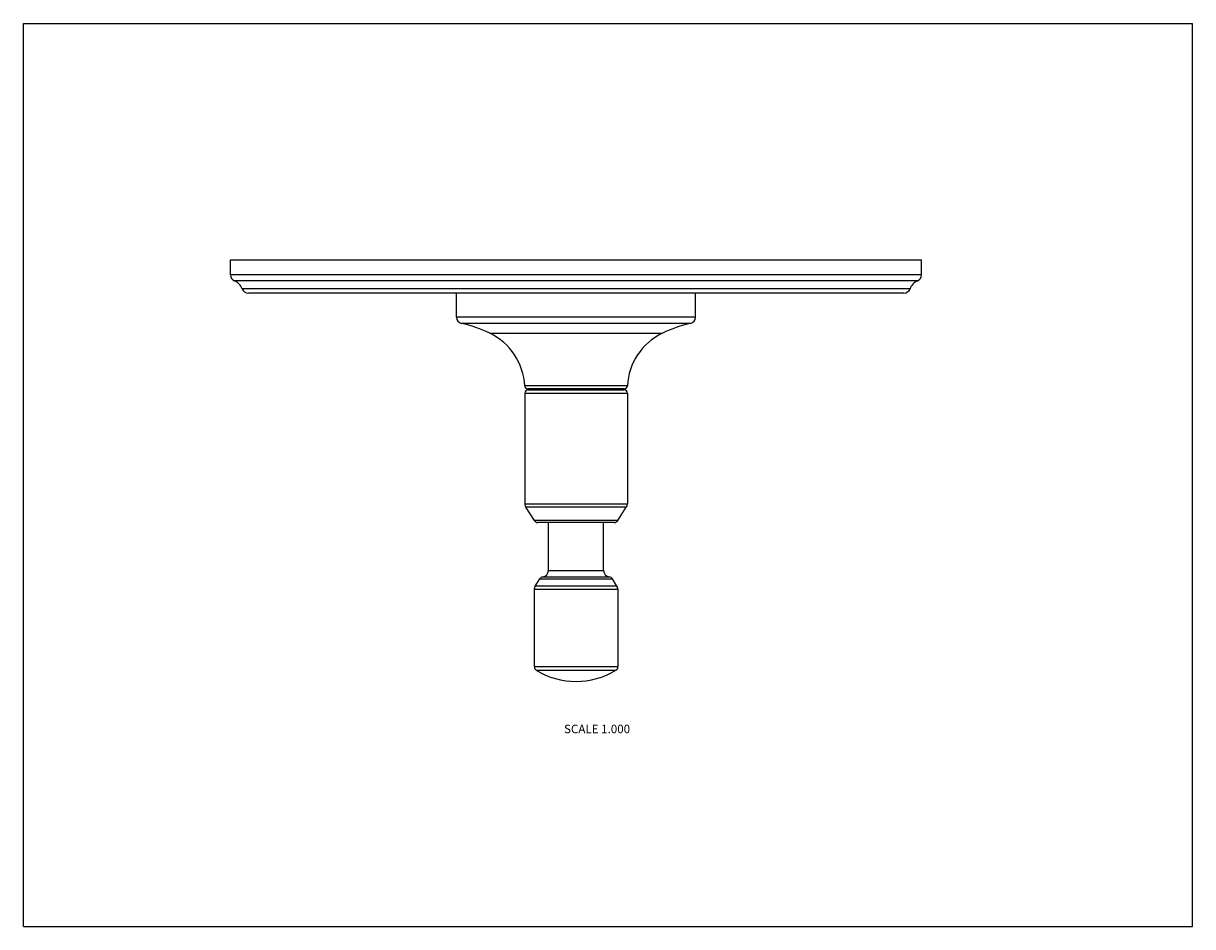
# Model space of a CAD drawing. Units: inches. Extents: x 0 to 11, y 0 to 8.5.
import ezdxf

# ---------------------------------------------------------------- set-up
doc = ezdxf.new("R2010")
doc.units = ezdxf.units.IN
doc.header["$LTSCALE"] = 0.605
doc.header["$MEASUREMENT"] = 0
doc.layers.get('0').update_dxf_attribs({"linetype": 'CONTINUOUS'})
doc.layers.add('ALL_ASSEMBLY_MEMBERS', color=7, linetype='CONTINUOUS')
doc.styles.get("Standard").update_dxf_attribs({"font": 'txt', "width": 0.8})

msp = doc.modelspace()

# ---------------------------------------------------------------- linework, layer by layer
at = {"color": 7, "linetype": 'CONTINUOUS'}
for p, q in [((0, 0), (0, 8.5)), ((0, 8.5), (11, 8.5)), ((11, 0), (11, 8.5)), ((4.074, 5.735), (4.074, 5.961)), ((6.324, 5.735), (6.324, 5.961)), ((6.324, 5.735), (4.074, 5.735)), ((6.278, 5.676), (4.121, 5.676)), ((4.388, 5.584), (6.011, 5.584)), ((5.683, 5.089), (4.716, 5.089)), ((5.653, 5.061), (4.746, 5.061)), ((4.774, 5.051), (4.774, 5.061)), ((5.624, 5.051), (5.624, 5.061)), ((4.717, 5.021), (4.717, 3.979)), ((4.717, 5.021), (5.682, 5.021)), ((4.747, 5.051), (5.652, 5.051)), ((5.682, 5.021), (5.682, 3.979)), ((4.717, 3.979), (5.682, 3.979)), ((4.808, 3.821), (4.727, 3.946)), ((5.672, 3.946), (4.727, 3.946)), ((5.591, 3.821), (5.672, 3.946)), ((5.591, 3.821), (4.808, 3.821)), ((5.558, 3.803), (4.841, 3.803)), ((4.939, 3.351), (4.939, 3.803)), ((5.459, 3.351), (5.459, 3.803)), ((4.939, 3.351), (5.459, 3.351)), ((4.815, 3.203), (4.858, 3.273)), ((5.584, 3.203), (4.815, 3.203)), ((4.858, 3.273), (5.541, 3.273)), ((4.887, 3.292), (5.512, 3.292)), ((5.584, 3.203), (5.541, 3.273)), ((5.593, 3.171), (4.806, 3.171)), ((4.806, 3.171), (4.806, 2.447)), ((5.593, 3.171), (5.593, 2.447)), ((4.806, 2.447), (5.593, 2.447)), ((4.825, 2.413), (5.574, 2.413)), ((0, 0), (11, 0))]:
    msp.add_line(p, q, dxfattribs=at)
for centre, radius, start, end in [((4.134, 5.735), 0.06, 180, 257.3431), ((6.264, 5.735), 0.06, 282.6569, 360), ((3.847, 4.457), 1.25, 64.3962, 77.3431), ((6.552, 4.457), 1.25, 102.6569, 115.6038), ((4.137, 5.061), 0.58, 2.819, 64.3962), ((6.262, 5.061), 0.58, 115.6038, 177.181), ((4.746, 5.091), 0.03, 182.819, 270), ((5.653, 5.091), 0.03, 270, 357.181), ((4.747, 5.021), 0.03, 90, 180), ((5.652, 5.021), 0.03, 0, 90), ((4.777, 3.979), 0.06, 180, 213), ((5.622, 3.979), 0.06, 327, 360), ((4.841, 3.843), 0.04, 213, 270), ((5.558, 3.843), 0.04, 270, 327), ((4.879, 3.351), 0.06, 277.1236, 360), ((5.519, 3.351), 0.06, 180, 262.8764), ((4.866, 3.171), 0.06, 148.5, 180), ((4.892, 3.252), 0.04, 97.1236, 148.5), ((5.507, 3.252), 0.04, 31.5, 82.8764), ((5.533, 3.171), 0.06, 0, 31.5), ((4.846, 2.447), 0.04, 180, 238.419), ((5.553, 2.447), 0.04, 301.581, 360), ((5.199, 3.022), 0.715, 238.419, 301.581)]:
    msp.add_arc(centre, radius, start, end, dxfattribs=at)
at = {"layer": 'ALL_ASSEMBLY_MEMBERS', "color": 7, "linetype": 'CONTINUOUS'}
for p, q in [((1.949, 6.134), (1.949, 6.274)), ((1.949, 6.274), (8.449, 6.274)), ((8.449, 6.134), (8.449, 6.274)), ((8.449, 6.134), (1.949, 6.134)), ((8.411, 6.076), (1.988, 6.076)), ((8.342, 6.003), (2.057, 6.003)), ((8.282, 5.961), (2.117, 5.961))]:
    msp.add_line(p, q, dxfattribs=at)
for centre, radius, start, end in [((2.012, 6.134), 0.063, 180, 247.0636), ((1.939, 5.961), 0.125, 19.532, 67.0636), ((8.46, 5.961), 0.125, 112.9364, 160.468), ((8.386, 6.134), 0.063, 292.9364, 360), ((2.117, 6.024), 0.063, 199.532, 270), ((8.282, 6.024), 0.063, 270, 340.468)]:
    msp.add_arc(centre, radius, start, end, dxfattribs=at)

# ---------------------------------------------------------------- texts
at = {"color": 2, "linetype": 'CONTINUOUS', "insert": (5.708, 1.9), "char_height": 0.08, "width": 0.704, "attachment_point": 3, "line_spacing_factor": 0.9}
msp.add_mtext('SCALE 1.000', dxfattribs=at)

doc.saveas('drawing.dxf')
